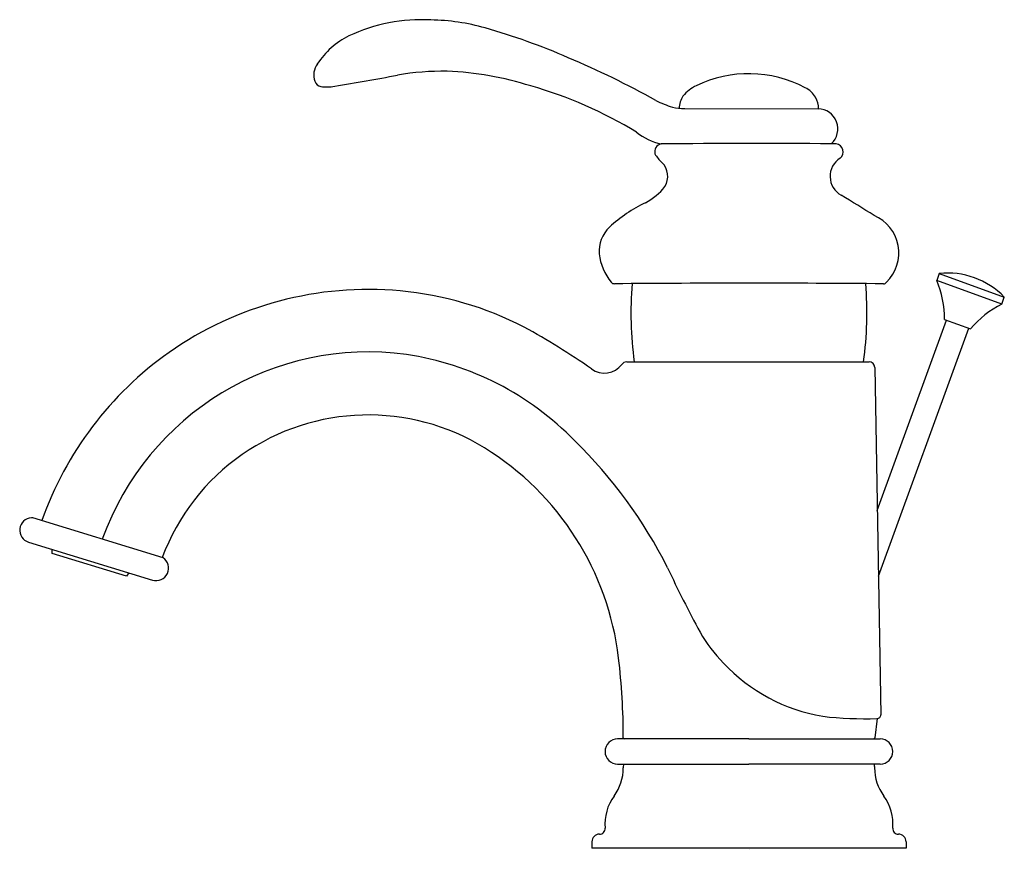
# Model space of a CAD drawing. Units: inches. Extents: x 11.24 to 19.07, y 3.78 to 10.39.
import ezdxf

# ---------------------------------------------------------------- set-up
doc = ezdxf.new("R2010")
doc.units = ezdxf.units.IN
doc.header["$LTSCALE"] = 0.64311
doc.header["$MEASUREMENT"] = 0
doc.layers.get('0').update_dxf_attribs({"linetype": 'CONTINUOUS'})
doc.layers.get('Defpoints').update_dxf_attribs({"linetype": 'CONTINUOUS'})
doc.styles.get("Standard").update_dxf_attribs({"font": 'txt', "width": 0.8})

msp = doc.modelspace()

# ---------------------------------------------------------------- linework, layer by layer
for p, q in [((16.5311, 9.6835), (17.5923, 9.6824)), ((18.5564, 8.3713), (18.5362, 8.3158)), ((19.0541, 8.1272), (18.5362, 8.3158)), ((18.5564, 8.3713), (19.0743, 8.1827)), ((19.0541, 8.1272), (19.0743, 8.1827)), ((18.063, 6.4847), (18.6141, 7.9988)), ((18.5991, 8.0043), (18.8057, 7.9291)), ((18.0721, 5.96), (18.7907, 7.9345)), ((16.0693, 7.6673), (17.9983, 7.6673)), ((18.0433, 7.6231), (18.0911, 4.8575)), ((12.3795, 6.1078), (11.3426, 6.4252)), ((11.3092, 6.2315), (12.2947, 5.9302)), ((11.4964, 6.1418), (11.498, 6.1738)), ((12.0894, 5.9606), (11.4964, 6.1418)), ((12.1059, 5.9879), (12.0894, 5.9606)), ((18.0612, 4.8268), (18.0431, 4.6734)), ((17.042, 4.6645), (15.997, 4.6645)), ((17.042, 4.6645), (18.087, 4.6645)), ((15.997, 4.4645), (17.042, 4.4645)), ((16.042, 4.4445), (16.042, 4.4345)), ((18.087, 4.4645), (17.042, 4.4645)), ((18.042, 4.4445), (18.042, 4.4345)), ((15.792, 3.8465), (15.792, 3.7945)), ((18.292, 3.8465), (18.292, 3.7945)), ((18.292, 3.7945), (15.792, 3.7945))]:
    msp.add_line(p, q)
for centre, radius, start, end in [((14.4303, 9.0702), 1.3213, 86.53902, 115.61065), ((14.4856, 8.7084), 1.6808, 74.19076, 89.16514), ((13.4512, 5.1215), 5.4139, 66.56167, 73.99987), ((14.1285, 9.7036), 0.6197, 115.76275, 147.26382), ((13.7283, 9.9508), 0.1495, 143.97782, 199.44512), ((12.6301, 3.0982), 7.597, 61.09381, 66.94956), ((14.6047, 7.8566), 2.1242, 89.04003, 99.77145), ((14.5476, 7.4915), 2.4908, 72.28232, 87.86778), ((17.0412, 9.0033), 0.9583, 62.07991, 115.8703), ((13.6452, 9.9193), 0.0608, 197.5817, 261.02945), ((10.3962, 30.127), 20.5406, 279.38467, 280.79726), ((13.6837, 10.2382), 0.382, 262.78549, 279.32738), ((14.3878, 6.626), 3.3656, 58.46657, 74.1752), ((16.7319, 9.6153), 0.2729, 113.50129, 141.86771), ((17.3954, 9.6645), 0.2082, 31.51046, 63.00014), ((16.6613, 10.4422), 0.7809, 242.6319, 252.9887), ((16.6766, 9.6808), 0.1898, 147.13257, 178.63067), ((17.4035, 9.6801), 0.1933, 0.62477, 28.82212), ((16.5236, 10.0287), 0.3454, 254.77366, 271.25653), ((17.5899, 9.5224), 0.1599, 312.10438, 89.143), ((16.4489, 9.8747), 0.4846, 231.62809, 257.33631), ((17.1324, -68.1088), 77.5146, 89.582551, 90.583781), ((17.6994, 8.8687), 0.5351, 85.98067, 90.24594), ((16.3544, 9.3403), 0.0626, 100.85952, 195.44104), ((17.7284, 9.3394), 0.0636, 308.36818, 82.29585), ((16.5052, 9.4373), 0.2397, 208.28249, 229.43659), ((16.239, 9.1436), 0.1569, 328.88753, 45.33999), ((17.86, 9.1441), 0.1722, 122.33367, 241.06214), ((15.9967, 9.3592), 0.4794, 297.6224, 321.76782), ((16.7681, 7.811), 1.2504, 116.0495, 131.98539), ((3.1829, -15.1174), 28.1835, 58.19023, 58.8144), ((17.9079, 8.5339), 0.3264, 314.5888, 66.41299), ((16.128, 8.5418), 0.2793, 134.6663, 183.2164), ((16.2852, 8.5818), 0.4396, 187.27609, 219.63011), ((17.8117, 8.0075), 0.7874, 359.77165, 23.05084), ((18.6216, 7.7447), 0.6299, 44.05552, 95.94448), ((14.013, 5.4891), 2.7544, 84.70935, 125.14858), ((14.0181, 5.5439), 2.6994, 62.75088, 84.70935), ((15.9711, 8.3188), 0.0299, 215.29947, 270.08018), ((17.0421, -119.8592), 128.1525, 89.52141, 90.478821), ((18.9978, 8.058), 2.8948, 175.40441, 187.75599), ((15.0914, 8.0578), 2.8897, 352.23311, 4.60647), ((18.1126, 8.3187), 0.0299, 269.87505, 324.80375), ((19.4116, 7.4245), 0.7884, 116.9576, 140.20711), ((12.3386, 2.6515), 6.0421, 55.17398, 61.1507), ((14.0099, 5.4934), 2.7491, 125.14858, 160.68086), ((14.0129, 5.497), 2.2486, 82.22889, 160.27573), ((13.9746, 5.4096), 2.3405, 44.10321, 81.58998), ((15.8925, 7.7514), 0.174, 233.5738, 323.00858), ((16.0693, 7.6223), 0.045, 90.004, 147.17899), ((17.9983, 7.6223), 0.045, 0.98943, 90), ((14.0139, 5.4859), 1.7584, 58.26679, 124.84581), ((13.7384, 5.0403), 2.2823, 6.75107, 58.26679), ((12.9954, 4.3177), 3.805, 26.71232, 45.64823), ((14.0038, 5.5004), 1.7407, 124.84581, 159.50968), ((11.3384, 6.3269), 0.0998, 93.79657, 253), ((11.3338, 6.3965), 0.03, 73, 93.79657), ((12.324, 6.0253), 0.0995, 252.86078, 56.06209), ((25.5149, 10.2995), 10.0713, 205.0951, 208.36584), ((17.8402, 6.2201), 1.3812, 210.71543, 223.57303), ((10.6609, 4.676), 5.3813, 359.98516, 6.75107), ((17.866, 6.2349), 1.41, 223.28602, 260.33005), ((17.9778, 8.0119), 3.1862, 263.71762, 271.49911), ((18.061, 4.8569), 0.0301, 270.37191, 0.98943), ((15.997, 4.5645), 0.1, 90, 270), ((16.0522, 4.6746), 0.01, 180.30966, 264.83611), ((18.0332, 4.6745), 0.01, 270.00579, 353.27455), ((18.087, 4.5645), 0.1, 270, 90), ((15.662, 4.4345), 0.38, 323.83871, 360), ((16.092, 4.4445), 0.05, 156.4048, 180), ((17.992, 4.4445), 0.05, 360, 23.5952), ((18.422, 4.4345), 0.38, 180, 216.16129), ((16.2756, 3.9861), 0.38, 143.83871, 184.66352), ((17.8084, 3.9861), 0.38, 355.33648, 36.16129), ((15.852, 3.9515), 0.045, 270, 4.66352), ((18.232, 3.9515), 0.045, 175.33648, 270), ((15.852, 3.8465), 0.06, 90, 180), ((18.232, 3.8465), 0.06, 0, 90)]:
    msp.add_arc(centre, radius, start, end)

# ---------------------------------------------------------------- texts
at = {"layer": 'Defpoints'}
for tag, p, s in [('TRADENAME', (17.0399, 3.7813), 'FAIRFAX'), ('MODELNUMBER', (17.0399, 3.783), 'K-12182'), ('PRODUCT', (17.0399, 3.7797), 'BATHROOM SINK FAUCET'), ('MATERIAL', (17.0399, 3.778), 'METAL')]:
    msp.add_attdef(tag, p, s, height=0.001, dxfattribs=at)

doc.saveas('drawing.dxf')
